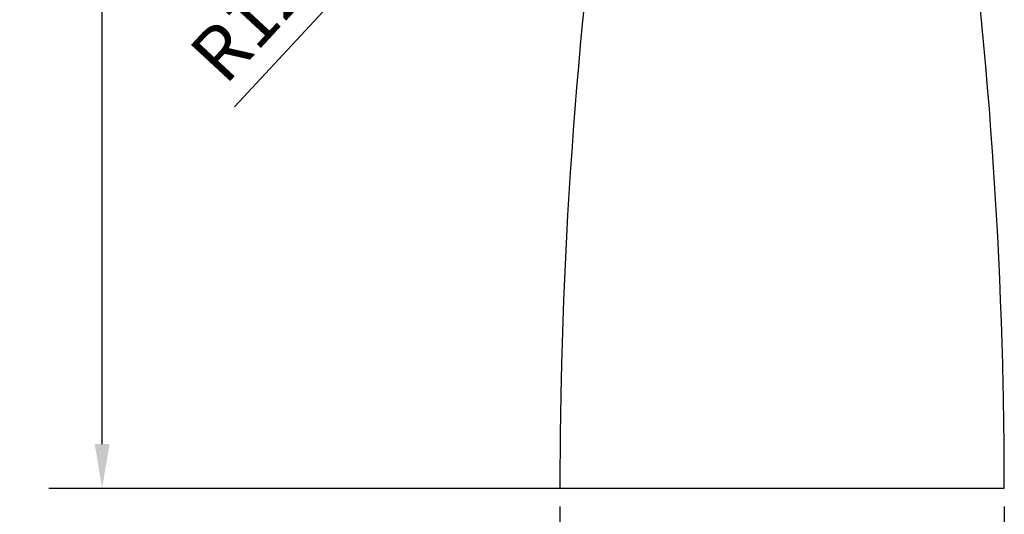
# Model space of a CAD drawing. Units: millimetres. Extents: x 3957 to 5432, y 4028 to 6113.
# Drawn here: x 5066 to 5287, y 4829 to 4940 of the extents above; entities that cross this region are included whole.
import ezdxf

# ---------------------------------------------------------------- set-up
doc = ezdxf.new("R2010")
doc.units = ezdxf.units.MM
doc.layers.add('10', color=7, linetype='Continuous')
doc.styles.add('SLDTEXTSTYLE2', font='GOTHIC.TTF', dxfattribs={"width": 0.913})
doc.dimstyles.new('SLDDIMSTYLE1', dxfattribs={"dimtxt": 12, "dimasz": 10, "dimexe": 12, "dimexo": 4, "dimgap": 4.375, "dimtad": 1, "dimdec": 0, "dimrnd": 1e-09, "dimzin": 4, "dimdsep": 46, "dimtxsty": 'SLDTEXTSTYLE2', "dimcen": 0.09, "dimadec": 0, "dimazin": 1, "dimtfac": 1, "dimtdec": 0, "dimtmove": 0, "dimatfit": 0, "dimfxl": 1, "dimfrac": 2, "dimtolj": 1, "dimtzin": 12, "dimarcsym": 0})

# ---------------------------------------------------------------- blocks, each defined once
blk = doc.blocks.new('*D8')
at = {"layer": '10', "color": 0, "lineweight": -2, "transparency": 16777216}
for p, q in [((5187.27, 4830.35), (5187.27, 4779.62)), ((5287.27, 4830.35), (5287.27, 4779.62)), ((5197.27, 4791.62), (5277.27, 4791.62))]:
    blk.add_line(p, q, dxfattribs=at)
at = {"layer": '10', "color": 0, "transparency": 16777216}
for points in [[(5197.27, 4793.29), (5197.27, 4789.96), (5187.27, 4791.62)], [(5277.27, 4793.29), (5277.27, 4789.96), (5287.27, 4791.62)]]:
    blk.add_solid(points, dxfattribs=at)
at = {"layer": 'Defpoints', "color": 0, "transparency": 16777216}
for p in [(5187.27, 4834.35), (5287.27, 4834.35), (5287.27, 4791.62)]:
    blk.add_point(p, dxfattribs=at)
at = {"layer": '10', "color": 0, "transparency": 16777216, "insert": (5237.27, 4802.3), "char_height": 12, "attachment_point": 5, "style": 'SLDTEXTSTYLE2'}
blk.add_mtext('\\A1;100', dxfattribs=at)
blk = doc.blocks.new('*D9')
at = {"layer": '10', "color": 0, "lineweight": -2, "transparency": 16777216}
for p, q in [((5152.37, 5092.35), (5072.26, 5092.35)), ((5084.26, 4844.35), (5084.26, 5082.35)), ((5193.31, 4834.35), (5072.26, 4834.35))]:
    blk.add_line(p, q, dxfattribs=at)
at = {"layer": '10', "color": 0, "transparency": 16777216}
for points in [[(5082.59, 5082.35), (5085.93, 5082.35), (5084.26, 5092.35)], [(5082.59, 4844.35), (5085.93, 4844.35), (5084.26, 4834.35)]]:
    blk.add_solid(points, dxfattribs=at)
at = {"layer": 'Defpoints', "color": 0, "transparency": 16777216}
for p in [(5084.26, 5092.35), (5156.37, 5092.35), (5197.31, 4834.35)]:
    blk.add_point(p, dxfattribs=at)
at = {"layer": '10', "color": 0, "transparency": 16777216, "insert": (5073.58, 4963.35), "char_height": 12, "attachment_point": 5, "rotation": 90, "style": 'SLDTEXTSTYLE2'}
blk.add_mtext('\\A1;258', dxfattribs=at)
blk = doc.blocks.new('*D4')
at = {"layer": '10', "color": 0, "lineweight": -2, "transparency": 16777216}
for p, q in [((5237.79, 5053.7), (5155.86, 4965.31)), ((5149.07, 4957.97), (5114.07, 4920.22))]:
    blk.add_line(p, q, dxfattribs=at)
at = {"layer": '10', "color": 0, "transparency": 16777216}
blk.add_solid([(5147.84, 4959.11), (5150.29, 4956.84), (5155.86, 4965.31)], dxfattribs=at)
at = {"layer": 'Defpoints', "color": 0, "transparency": 16777216}
for p in [(5237.79, 5053.7), (5155.86, 4965.31)]:
    blk.add_point(p, dxfattribs=at)
at = {"layer": '10', "color": 0, "transparency": 16777216, "insert": (5120.34, 4942.69), "char_height": 12, "attachment_point": 5, "rotation": 47.174, "style": 'SLDTEXTSTYLE2'}
blk.add_mtext('\\A1;R120', dxfattribs=at)

msp = doc.modelspace()

# ---------------------------------------------------------------- linework, layer by layer
at = {"color": 7, "linetype": 'Continuous', "lineweight": 25}
msp.add_line((5287.27, 4834.35), (5187.27, 4834.35), dxfattribs=at)
for centre, start, end in [((6272.27, 4834.35), 170.42408, 178.52124), ((4202.27, 4834.35), 1.47876, 9.57592)]:
    msp.add_arc(centre, 1085, start, end, dxfattribs=at)
for points in [[(5187.63, 4862.35), (5187.58, 4860.5), (5187.54, 4858.68), (5187.49, 4856), (5187.47, 4855.11), (5187.44, 4853.35), (5187.42, 4852.48), (5187.38, 4849.94), (5187.36, 4848.33), (5187.34, 4846.43), (5187.33, 4846.05), (5187.33, 4845.32), (5187.32, 4844.95), (5187.31, 4843.88), (5187.31, 4843.2), (5187.29, 4841.26), (5187.29, 4840.11), (5187.28, 4838.83), (5187.28, 4838.58), (5187.28, 4838.1), (5187.28, 4837.88), (5187.27, 4837.23), (5187.27, 4836.45), (5187.27, 4835.83), (5187.27, 4835.43), (5187.27, 4835.31), (5187.27, 4835.08), (5187.27, 4834.98), (5187.27, 4834.53), (5187.27, 4834.35), (5187.27, 4834.35)], [(5287.27, 4834.35), (5287.27, 4834.35), (5287.27, 4834.53), (5287.27, 4835.06), (5287.27, 4835.28), (5287.27, 4835.82), (5287.27, 4836.13), (5287.27, 4837.18), (5287.27, 4838.04), (5287.26, 4839.31), (5287.26, 4839.57), (5287.26, 4840.12), (5287.25, 4840.4), (5287.25, 4841.28), (5287.25, 4841.9), (5287.23, 4843.83), (5287.22, 4845.24), (5287.2, 4847.15), (5287.19, 4847.54), (5287.18, 4848.33), (5287.18, 4848.73), (5287.16, 4849.94), (5287.13, 4851.59), (5287.11, 4853.31), (5287.08, 4854.62), (5287.07, 4855.07), (5287.06, 4855.96), (5287.05, 4856.41), (5287, 4858.67), (5286.96, 4860.5), (5286.91, 4862.35)]]:
    msp.add_open_spline(points, degree=3, knots=[0, 0, 0, 0, 0.125, 0.125, 0.1875, 0.1875, 0.25, 0.25, 0.375, 0.375, 0.40625, 0.40625, 0.4375, 0.4375, 0.5, 0.5, 0.625, 0.625, 0.65625, 0.65625, 0.6875, 0.6875, 0.75, 0.8125, 0.8125, 0.84375, 0.84375, 0.875, 0.875, 1, 1, 1, 1], dxfattribs=at)

# ---------------------------------------------------------------- dimensions: what is measured, and where the dimension line sits
at = {"layer": '10', "color": 5}
dim = msp.add_linear_dim(base=(5084.26, 5092.35), p1=(5197.31, 4834.35), p2=(5156.37, 5092.35), angle=90, dimstyle='SLDDIMSTYLE1', dxfattribs=at)
dim.commit()
dim.dimension.update_dxf_attribs({"geometry": '*D9', "text_midpoint": (5073.58, 4963.35)})
dim = msp.add_radius_dim(center=(5237.79, 5053.7), mpoint=(5155.86, 4965.31), text='R120', dimstyle='SLDDIMSTYLE1', dxfattribs=at)
dim.commit()
dim.dimension.update_dxf_attribs({"geometry": '*D4', "text_midpoint": (5128.17, 4935.43), "dimtype": 164})
dim = msp.add_linear_dim(base=(5287.27, 4791.62), p1=(5187.27, 4834.35), p2=(5287.27, 4834.35), dimstyle='SLDDIMSTYLE1', dxfattribs=at)
dim.commit()
dim.dimension.update_dxf_attribs({"geometry": '*D8', "text_midpoint": (5237.27, 4802.3)})

doc.saveas('drawing.dxf')
